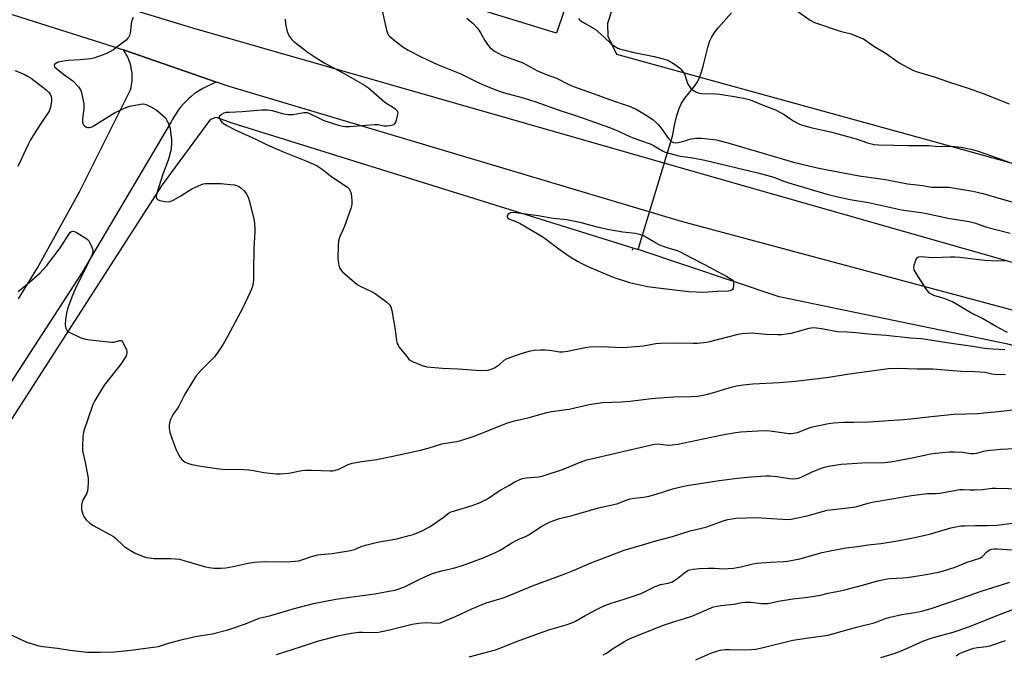
# Model space of a CAD drawing. Units: inches. Extents: x 1213772 to 1219772, y 573455 to 577455.
# Drawn here: x 1218626 to 1219027, y 574059 to 574318 of the extents above; entities that cross this region are included whole.
import ezdxf

# ---------------------------------------------------------------- set-up
doc = ezdxf.new("R2010")
doc.units = ezdxf.units.IN
doc.header["$MEASUREMENT"] = 0
for name, color, linetype in [('ELEV-Spot Elevation', 7, 'Continuous'), ('HYDRO-Canal', 164, 'Continuous'), ('HYDRO-Hidden Single Line Stream', 5, 'Continuous'), ('HYDRO-Single Line Stream', 4, 'Continuous'), ('NTRL-Farm Land', 3, 'Continuous'), ('NTRL-Pasture Land', 2, 'Continuous'), ('TRANS-Road', 130, 'Continuous'), ('Undefined', 1, 'Continuous')]:
    doc.layers.add(name, color=color, linetype=linetype)

msp = doc.modelspace()

# ---------------------------------------------------------------- linework, layer by layer
at = {"layer": 'ELEV-Spot Elevation'}
msp.add_point((1218875.81, 574224.1, 552.62), dxfattribs=at)
at = {"layer": 'HYDRO-Canal'}
for points in [[(1218584.98, 574096.09), (1218684.36, 574250.35), (1218704.02, 574277.14), (1218706.24, 574277.88), (1218713.08, 574275.53), (1218878.16, 574223.99)], [(1219171.98, 574147.32), (1219028.69, 574185.44), (1218935.53, 574204.78), (1218878.16, 574223.99)]]:
    msp.add_lwpolyline(points, dxfattribs=at)
at = {"layer": 'HYDRO-Hidden Single Line Stream'}
msp.add_line((1218878.16, 574223.99), (1218892.08, 574270.24), dxfattribs=at)
at = {"layer": 'HYDRO-Single Line Stream'}
msp.add_lwpolyline([(1218892.08, 574270.24), (1218893.08, 574275.19), (1218893.92, 574278.64), (1218894.81, 574281.42), (1218895.79, 574283.62), (1218897.16, 574285.67), (1218900.65, 574289.96), (1218902.01, 574291.91), (1218902.94, 574293.75), (1218903.78, 574296), (1218904.59, 574298.77), (1218906.65, 574306.81), (1218907.4, 574309.02), (1218908.17, 574310.68), (1218909.25, 574312.4), (1218910.82, 574314.44), (1218916.12, 574320.43)], dxfattribs=at)
at = {"layer": 'NTRL-Farm Land'}
msp.add_lwpolyline([(1219771.42, 575075.41), (1219771.37, 574066.74), (1219586.38, 574113.15), (1219417.34, 574154.04), (1219236.21, 574201.26), (1219101.27, 574239.46), (1218992.34, 574269.73), (1218869.45, 574303.49), (1218865.87, 574310.81), (1218865.85, 574316.25), (1218910.19, 574452.67), (1218956.18, 574591.93), (1219009.4, 574751.8), (1219056.82, 574889.42)], dxfattribs=at)
at = {"layer": 'NTRL-Pasture Land'}
msp.add_lwpolyline([(1219061.52, 574954.56), (1218971.75, 574690.06), (1218888.49, 574441.08), (1218844.92, 574312.15), (1218294.41, 574481.26), (1218001.03, 574581.93)], dxfattribs=at)
at = {"layer": 'TRANS-Road'}
for points in [[(1219604.12, 574047.54), (1219426.4, 574094.05), (1219218.79, 574149.99), (1219174.45, 574161.52), (1219091.84, 574182.89), (1218895.85, 574235.45), (1218711.12, 574290.52), (1218706.45, 574292.14), (1218668.55, 574305.31), (1218667.88, 574305.54), (1218236.01, 574442.49)], [(1218514.32, 574369.81), (1218696.56, 574314.29), (1218910.8, 574252.92), (1219137.14, 574188.54), (1219177.83, 574177.94), (1219223.89, 574165.94), (1219326.13, 574139.32), (1219509.75, 574091.05), (1219658.03, 574053.64)], [(1218625.69, 574204.02), (1218633.42, 574216.63), (1218650.59, 574247.54), (1218671.43, 574289.07), (1218671.65, 574290), (1218671.83, 574290.95), (1218671.96, 574291.91), (1218672.04, 574292.87), (1218672.08, 574293.83), (1218672.06, 574294.8), (1218672.01, 574295.76), (1218671.9, 574296.72), (1218671.83, 574297.15), (1218671.66, 574298.1), (1218671.44, 574299.04), (1218671.17, 574299.96), (1218670.86, 574300.88), (1218670.51, 574301.77), (1218670.11, 574302.65), (1218669.66, 574303.51), (1218669.18, 574304.34), (1218668.65, 574305.15), (1218668.55, 574305.31), (1218706.45, 574292.14), (1218704.98, 574291.62), (1218703.55, 574291.02), (1218702.14, 574290.36), (1218700.77, 574289.62), (1218699.44, 574288.82), (1218698.14, 574287.96), (1218697.36, 574287.39), (1218696.14, 574286.42), (1218694.97, 574285.4), (1218693.85, 574284.32), (1218692.78, 574283.19), (1218691.78, 574282), (1218690.83, 574280.77), (1218689.94, 574279.49), (1218689.12, 574278.17), (1218688.36, 574276.82), (1218687.99, 574276.1), (1218651.49, 574214.59), (1218602.85, 574139.62)]]:
    msp.add_lwpolyline(points, dxfattribs=at)
at = {"layer": 'Undefined'}
for points, elevation in [([(1218773.78, 574321.88), (1218775.63, 574313.43), (1218776.13, 574311.82), (1218776.42, 574311.36), (1218777.01, 574310.74), (1218780, 574308.32), (1218782.69, 574306.33), (1218784.47, 574305.24), (1218789.75, 574302.58), (1218796.45, 574299.45), (1218805.98, 574295.57), (1218812.92, 574292.02), (1218814.46, 574291.32), (1218819.03, 574289.45), (1218822.7, 574288.17), (1218825.15, 574287.41), (1218831.24, 574285.81), (1218836.49, 574284.15), (1218845.61, 574280.98), (1218854.24, 574278.08), (1218866.53, 574273.7), (1218868.94, 574272.74), (1218875.02, 574269.99), (1218879.13, 574268.4), (1218882.99, 574267.07), (1218884.36, 574266.38), (1218888.33, 574264.09), (1218889.46, 574263.59), (1218890.59, 574263.23), (1218895.21, 574262.08), (1218900.43, 574261.39), (1218905.36, 574260.44), (1218927.41, 574255.18), (1218933.45, 574253.54), (1218937.1, 574251.95), (1218939.57, 574251.15), (1218954.99, 574246.63), (1218959.47, 574245.45), (1218964.54, 574244.38), (1218971.9, 574243.23), (1218985.45, 574240.23), (1218994.29, 574238.93), (1218997.59, 574238.28), (1219004.33, 574236.77), (1219012.99, 574235.41), (1219015.1, 574234.86), (1219020.14, 574233.2), (1219029.6, 574230.67)], 554), ([(1218942.18, 574321.72), (1218948.27, 574317.47), (1218949.95, 574316.51), (1218960.47, 574312.96), (1218964.86, 574311.87), (1218967.79, 574310.73), (1218969.88, 574309.81), (1218970.87, 574309.2), (1218974.12, 574306.89), (1218979.17, 574303.82), (1218984.47, 574300.13), (1218990.02, 574297.1), (1218991.38, 574296.6), (1218998.66, 574294.41), (1219004.52, 574292.34), (1219012.59, 574289.78), (1219018.7, 574287.57), (1219029.29, 574283.37)], 548), ([(1218672.5, 574318.47), (1218671.85, 574317.17), (1218671.6, 574316.05), (1218671.41, 574313.12), (1218671.28, 574312.26), (1218670.92, 574311.15), (1218670.53, 574310.38), (1218670.18, 574309.93), (1218669.56, 574309.33), (1218665.84, 574306.43), (1218664.41, 574305.4), (1218662.66, 574304.37), (1218661.63, 574303.86), (1218660.28, 574303.35), (1218656.47, 574302.03), (1218655.09, 574301.67), (1218650.86, 574301.26), (1218645.81, 574301.03), (1218642.4, 574300.52), (1218641.61, 574300.24), (1218640.93, 574299.83), (1218640.43, 574299.34), (1218640.29, 574299), (1218640.45, 574298.46), (1218641.19, 574297.7), (1218644.05, 574295.51), (1218646.96, 574293.45), (1218647.88, 574292.69), (1218650.12, 574290.3), (1218650.98, 574289.11), (1218651.29, 574288.34), (1218651.59, 574287.24), (1218652.15, 574284.73), (1218652.37, 574283.33), (1218652.31, 574281.64), (1218651.82, 574277.11), (1218651.83, 574275.99), (1218652, 574275.3), (1218652.24, 574274.86), (1218652.76, 574274.26), (1218653.39, 574273.83), (1218653.85, 574273.7), (1218654.58, 574273.73), (1218655.33, 574273.93), (1218656.1, 574274.27), (1218664.91, 574279.66), (1218669.43, 574281.95), (1218671.12, 574282.46), (1218675.49, 574283.27), (1218676.61, 574283.33), (1218677.58, 574283.16), (1218678.35, 574282.88), (1218679.65, 574282.2), (1218681.42, 574281.17), (1218682.38, 574280.5), (1218684.59, 574278.65), (1218685.58, 574277.63), (1218686.2, 574276.64), (1218686.85, 574275.3), (1218687.27, 574274.2), (1218687.47, 574273.36), (1218687.86, 574270.78), (1218688.05, 574268.87), (1218688.05, 574267.41), (1218687.93, 574265.34), (1218687.67, 574263.88), (1218686.68, 574260.43), (1218684.6, 574254.73), (1218681.92, 574246.62), (1218681.79, 574245.79), (1218681.82, 574245.31), (1218682.04, 574244.67), (1218682.35, 574244.35), (1218683.31, 574243.98), (1218685.29, 574243.6), (1218686.7, 574243.45), (1218687.51, 574243.55), (1218688.81, 574244.14), (1218691.83, 574245.89), (1218695.23, 574248.11), (1218696.37, 574248.76), (1218700.29, 574250.51), (1218701.1, 574250.76), (1218701.96, 574250.87), (1218708.17, 574250.94), (1218712, 574250.59), (1218713.75, 574250.33), (1218715.37, 574249.78), (1218716.35, 574249.21), (1218717.79, 574247.8), (1218718.61, 574246.62), (1218719.24, 574245.31), (1218719.75, 574243.95), (1218721.23, 574238.12), (1218721.67, 574235.89), (1218722.05, 574232.78), (1218722.04, 574231.32), (1218721.58, 574224.31), (1218721.49, 574215.82), (1218721.53, 574211.71), (1218721.36, 574210.28), (1218720.96, 574208.61), (1218720.16, 574206.69), (1218717.1, 574200.25), (1218710.83, 574188.6), (1218709.11, 574185.56), (1218707.61, 574183.14), (1218705.52, 574180.35), (1218704.15, 574178.88), (1218700.14, 574174.97), (1218698.15, 574172.54), (1218697.16, 574171.15), (1218693.56, 574165.08), (1218691.06, 574160.2), (1218690.34, 574159.1), (1218689.01, 574157.35), (1218688.42, 574156.39), (1218687.7, 574154.79), (1218687.21, 574153.42), (1218687.06, 574152.35), (1218687.09, 574151.28), (1218687.43, 574149.61), (1218688.28, 574146.83), (1218689.97, 574142.44), (1218690.72, 574140.85), (1218691.61, 574139.35), (1218692.33, 574138.48), (1218693.69, 574137.5), (1218694.94, 574136.84), (1218696.33, 574136.46), (1218700.07, 574135.77), (1218707.6, 574134.66), (1218710.35, 574134.45), (1218715.53, 574134.55), (1218719.4, 574134.26), (1218721.45, 574134.02), (1218725.63, 574133.18), (1218730.74, 574132.65), (1218732.47, 574132.69), (1218735.92, 574132.97), (1218741.09, 574133.99), (1218742.71, 574134.2), (1218745.34, 574134.19), (1218752.7, 574133.92), (1218753.58, 574133.94), (1218754.42, 574134.07), (1218756.29, 574134.64), (1218760.07, 574136.45), (1218761.72, 574137.01), (1218765.65, 574137.77), (1218771.53, 574138.55), (1218778.27, 574139.86), (1218789.01, 574142.21), (1218792.65, 574143.19), (1218798.21, 574144.86), (1218804.2, 574145.91), (1218805.92, 574146.31), (1218811.34, 574147.98), (1218818.5, 574150.92), (1218824.99, 574153.43), (1218827.78, 574154.21), (1218833.71, 574155.66), (1218840.92, 574157.68), (1218842.9, 574158.08), (1218850, 574159.08), (1218858.13, 574160.88), (1218863.65, 574161.7), (1218871.24, 574161.97), (1218874.94, 574162.24), (1218883.62, 574163.39), (1218886.82, 574163.7), (1218892.59, 574163.98), (1218899.73, 574164.12), (1218902.34, 574164.36), (1218904.65, 574164.69), (1218906.4, 574165.08), (1218908.98, 574165.77), (1218913.36, 574167.18), (1218916.51, 574168.09), (1218918.26, 574168.48), (1218920.92, 574168.94), (1218924.79, 574169.31), (1218935.64, 574169.88), (1218942.24, 574170.42), (1218955.82, 574172.08), (1218963.25, 574173.27), (1218980.06, 574175.65), (1218983.95, 574175.76), (1218991.8, 574175.44), (1218998.11, 574175.46), (1219009.77, 574174.53), (1219015.22, 574174.43), (1219017.48, 574174.29), (1219019.45, 574174.07), (1219022.26, 574173.45), (1219023.61, 574173.24), (1219024.66, 574173.18), (1219026.7, 574173.28), (1219027.77, 574173.2)], 558), ([(1218734.35, 574317.91), (1218734.47, 574315.87), (1218735.23, 574312.78), (1218735.82, 574311.17), (1218736.76, 574309.88), (1218737.95, 574308.72), (1218743.79, 574304.33), (1218746.12, 574302.67), (1218750.22, 574300.1), (1218758.1, 574295.91), (1218766.74, 574291.02), (1218768.24, 574289.91), (1218774.83, 574284.16), (1218775.78, 574283.49), (1218778.08, 574282.11), (1218778.98, 574281.43), (1218779.92, 574280.49), (1218780.15, 574280.06), (1218780.2, 574279.55), (1218780.02, 574278.44), (1218779.53, 574276.72), (1218779.24, 574275.89), (1218778.86, 574275.18), (1218778.49, 574274.85), (1218778.03, 574274.65), (1218776.97, 574274.41), (1218775.86, 574274.27), (1218774.73, 574274.29), (1218772.14, 574274.76), (1218770.69, 574274.86), (1218760.59, 574273.97), (1218758.85, 574273.96), (1218757.84, 574274.11), (1218756.58, 574274.44), (1218750.29, 574276.52), (1218748.31, 574277.36), (1218744.71, 574279.23), (1218743.43, 574279.69), (1218742.77, 574279.76), (1218741.93, 574279.69), (1218737.46, 574278.84), (1218735.46, 574278.85), (1218733.78, 574279.11), (1218729.17, 574280.53), (1218727.2, 574280.73), (1218724.92, 574280.74), (1218716.82, 574280.11), (1218711.74, 574279.9), (1218710.37, 574279.78), (1218709.37, 574279.52), (1218708.42, 574279.01), (1218707.67, 574278.38), (1218707.48, 574278.02), (1218707.47, 574277.81), (1218707.61, 574277.35), (1218708.03, 574276.63), (1218708.58, 574275.94), (1218709.2, 574275.39), (1218710.64, 574274.49), (1218714.05, 574272.75), (1218722.75, 574268.9), (1218726.79, 574266.82), (1218731.17, 574264.86), (1218733.9, 574263.71), (1218743.44, 574259.93), (1218747.36, 574258.06), (1218749.42, 574256.79), (1218753.37, 574253.64), (1218759, 574250.03), (1218759.64, 574249.53), (1218760.23, 574248.89), (1218760.86, 574247.94), (1218761.21, 574246.85), (1218761.53, 574243.89), (1218761.53, 574242.42), (1218761.08, 574240.75), (1218758.51, 574233.58), (1218757.87, 574231.95), (1218756.65, 574229.28), (1218756.13, 574227.62), (1218755.91, 574225.5), (1218755.84, 574220.5), (1218756.13, 574218.22), (1218756.52, 574216.57), (1218756.89, 574215.84), (1218757.67, 574215.01), (1218763.7, 574209.83), (1218765.2, 574208.92), (1218769.76, 574206.77), (1218771.06, 574206.08), (1218775.79, 574202.56), (1218777.06, 574201.39), (1218777.45, 574200.66), (1218777.79, 574199.24), (1218779.14, 574191.29), (1218779.73, 574186.92), (1218779.97, 574185.8), (1218780.33, 574185.03), (1218780.81, 574184.32), (1218783.86, 574180.44), (1218784.8, 574179.36), (1218785.46, 574178.82), (1218786.77, 574178.18), (1218790.64, 574176.66), (1218792.06, 574176.29), (1218798.51, 574175.68), (1218804.78, 574175.41), (1218813.94, 574174.72), (1218816.91, 574174.95), (1218818.31, 574175.31), (1218819.61, 574175.91), (1218820.86, 574176.62), (1218821.53, 574177.12), (1218823.59, 574178.93), (1218824.84, 574179.66), (1218828.16, 574180.86), (1218831.78, 574182.04), (1218834.32, 574182.73), (1218835.75, 574183.01), (1218838.31, 574183.17), (1218840.32, 574183.18), (1218842.98, 574182.94), (1218846.17, 574182.44), (1218847.32, 574182.36), (1218849.36, 574182.66), (1218856.59, 574184.2), (1218858.35, 574184.42), (1218863.12, 574184.55), (1218868.83, 574184.23), (1218872.03, 574184.17), (1218880.31, 574184.81), (1218885.39, 574185.71), (1218887.22, 574185.91), (1218894.03, 574186.06), (1218900.55, 574185.9), (1218902.34, 574185.96), (1218905.92, 574186.32), (1218907.38, 574186.56), (1218918.82, 574189.53), (1218920.55, 574189.88), (1218922.53, 574190.03), (1218924.52, 574190.07), (1218930.12, 574189.54), (1218934.83, 574189.39), (1218936.58, 574189.42), (1218938.52, 574189.68), (1218940.45, 574190.04), (1218944.39, 574191), (1218947.83, 574192.06), (1218949.44, 574192.25), (1218950.83, 574192.21), (1218952.84, 574191.94), (1218959.28, 574190.59), (1218963.33, 574190.49), (1218966.87, 574190.26), (1218973.41, 574189.53), (1218979.21, 574189.13), (1218989.01, 574188.07), (1218993.5, 574187.74), (1219007.56, 574185.57), (1219014.43, 574184.74), (1219019.25, 574183.9), (1219022.65, 574183.57), (1219027.48, 574183.3)], 556), ([(1218808.42, 574318.28), (1218810.92, 574316.1), (1218812.69, 574314.26), (1218813.82, 574312.61), (1218815.65, 574309.11), (1218816.44, 574307.91), (1218817.16, 574306.99), (1218817.93, 574306.17), (1218819.64, 574304.8), (1218821.12, 574303.97), (1218822.67, 574303.24), (1218831.19, 574300.1), (1218837.2, 574296.83), (1218840.71, 574295.29), (1218844.94, 574293.81), (1218849.68, 574291.34), (1218851.11, 574290.68), (1218853.74, 574289.69), (1218860.21, 574287.46), (1218866.48, 574285.11), (1218874.48, 574282.45), (1218877.28, 574281.24), (1218882.03, 574278.35), (1218884.22, 574276.8), (1218885.5, 574275.74), (1218886.32, 574274.95), (1218887.06, 574274.07), (1218890.44, 574269.21), (1218891.67, 574268.04), (1218892.54, 574267.62), (1218893.45, 574267.52), (1218894.54, 574267.65), (1218896.25, 574268.06), (1218899.77, 574269.11), (1218901.95, 574269.42), (1218903.94, 574269.36), (1218909.99, 574268.66), (1218915.57, 574267.28), (1218941.39, 574259.67), (1218947.66, 574258.09), (1218951.69, 574257.2), (1218968.14, 574254.02), (1218978.82, 574252.53), (1218987.81, 574250.82), (1218994.11, 574250.08), (1218997.63, 574249.46), (1219003.19, 574249.48), (1219004.63, 574249.38), (1219010.34, 574248.55), (1219014.4, 574247.8), (1219018.47, 574246.83), (1219030.8, 574243.28)], 552), ([(1218853.8, 574318.08), (1218854.41, 574317.5), (1218855.86, 574316.52), (1218859.39, 574314.51), (1218860.6, 574313.72), (1218864.22, 574310.6), (1218867.12, 574307.8), (1218868.08, 574307.11), (1218869.9, 574306.09), (1218870.99, 574305.63), (1218872.69, 574305.18), (1218876.41, 574304.34), (1218884.65, 574302.68), (1218888.29, 574301.77), (1218890.21, 574301.11), (1218892.57, 574299.85), (1218894.95, 574298.07), (1218895.55, 574297.46), (1218896.42, 574296.34), (1218897.11, 574295.13), (1218898.28, 574291.69), (1218899.28, 574290.03), (1218899.64, 574289.61), (1218900.28, 574289.09), (1218901.96, 574288.09), (1218902.98, 574287.73), (1218904.08, 574287.57), (1218909.66, 574287.47), (1218911.41, 574287.32), (1218918.03, 574286.27), (1218921.7, 574285.53), (1218923.35, 574285.13), (1218925.1, 574284.49), (1218929.68, 574282.54), (1218934.32, 574280.78), (1218937.56, 574278.98), (1218940.32, 574277.1), (1218941.54, 574276.36), (1218943.88, 574275.15), (1218945.53, 574274.54), (1218948.97, 574273.61), (1218956.42, 574271.92), (1218966.92, 574269.08), (1218968.85, 574268.5), (1218971.51, 574267.55), (1218974.3, 574266.86), (1218976.01, 574266.69), (1218982.22, 574266.61), (1218988.17, 574266.38), (1218996.51, 574266.41), (1219000.31, 574265.95), (1219005.77, 574266.1), (1219009.64, 574265.74), (1219013.7, 574264.89), (1219016.28, 574264.23), (1219022.48, 574262.13), (1219030.66, 574259.06)], 550), ([(1218624.31, 574296.89), (1218628.05, 574295.42), (1218629.44, 574294.68), (1218630.85, 574293.79), (1218635.7, 574290.2), (1218636.99, 574289.12), (1218637.98, 574288.16), (1218638.6, 574287.29), (1218639.03, 574286.32), (1218639.22, 574285.55), (1218639.2, 574284.45), (1218638.75, 574281.95), (1218638.52, 574281.14), (1218638.18, 574280.4), (1218637.47, 574279.21), (1218635.6, 574276.6), (1218633.02, 574272.68), (1218630.58, 574268.69), (1218629.63, 574266.88), (1218625.47, 574257.89)], 560), ([(1218625.63, 574206.95), (1218630.13, 574210.57), (1218634.49, 574214.36), (1218637.25, 574217.55), (1218642.42, 574224.32), (1218643.6, 574226), (1218646.45, 574230.42), (1218646.97, 574231.06), (1218647.38, 574231.38), (1218647.84, 574231.53), (1218648.08, 574231.52), (1218648.56, 574231.38), (1218649.32, 574231.01), (1218653.11, 574228.7), (1218653.8, 574228.18), (1218654.36, 574227.52), (1218655.34, 574225.7), (1218655.89, 574224.35), (1218656, 574223.53), (1218655.82, 574222.47), (1218655.4, 574221.13), (1218654.96, 574220.08), (1218652.04, 574214.42), (1218649.15, 574208.53), (1218647.52, 574204.61), (1218645.72, 574199.82), (1218645.24, 574198.15), (1218644.87, 574195.59), (1218644.79, 574193.34), (1218644.89, 574192.51), (1218645.03, 574191.96), (1218645.25, 574191.44), (1218645.54, 574190.98), (1218646.4, 574190.32), (1218650.81, 574188.18), (1218652.46, 574187.65), (1218654.8, 574187.29), (1218663.61, 574186.31), (1218664.77, 574186.35), (1218666.86, 574187.02), (1218667.48, 574187.04), (1218667.83, 574186.81), (1218668.13, 574186.43), (1218669.19, 574184.45), (1218669.75, 574183.14), (1218669.88, 574182.61), (1218669.91, 574182.06), (1218669.78, 574181.22), (1218669.58, 574180.69), (1218668.53, 574178.93), (1218666.99, 574176.76), (1218660.68, 574168.84), (1218656.66, 574162.22), (1218656.12, 574161.16), (1218655.7, 574160.06), (1218652.34, 574150.24), (1218652.04, 574148.85), (1218651.91, 574147.7), (1218651.82, 574143.9), (1218651.85, 574142.15), (1218652.04, 574140.99), (1218652.96, 574137.24), (1218653.87, 574132.35), (1218654.06, 574130.91), (1218654.07, 574129.42), (1218653.95, 574126.73), (1218653.77, 574125.28), (1218653.46, 574124.49), (1218652.1, 574122.3), (1218651.63, 574121.26), (1218651.4, 574119.9), (1218651.44, 574118.21), (1218651.9, 574116.3), (1218652.43, 574115.02), (1218653.32, 574113.94), (1218654.79, 574112.57), (1218656.22, 574111.6), (1218663.19, 574107.86), (1218664.44, 574107.11), (1218665.12, 574106.57), (1218668.68, 574103.27), (1218670.3, 574102.1), (1218673.32, 574100.43), (1218676.29, 574099.18), (1218677.93, 574098.64), (1218680.94, 574098.26), (1218687.74, 574098.17), (1218691.28, 574097.88), (1218693.08, 574097.45), (1218701.94, 574094.8), (1218703.35, 574094.53), (1218705.33, 574094.29), (1218708.18, 574094.24), (1218710.16, 574094.4), (1218713.24, 574094.92), (1218719.27, 574096.33), (1218721.93, 574096.66), (1218725.81, 574096.94), (1218734.89, 574096.88), (1218738.42, 574097.1), (1218739.91, 574097.32), (1218741.55, 574097.74), (1218745.07, 574099.07), (1218747.66, 574099.71), (1218748.83, 574099.88), (1218753.54, 574100.22), (1218760.97, 574101.41), (1218762.58, 574101.89), (1218765.33, 574103.14), (1218767.04, 574103.65), (1218771.97, 574104.84), (1218779.83, 574106.25), (1218784.81, 574107.53), (1218786.46, 574108.03), (1218790.16, 574109.45), (1218793.14, 574111.14), (1218795.1, 574112.35), (1218796.58, 574113.37), (1218798.77, 574114.95), (1218800.64, 574116.46), (1218801.31, 574116.9), (1218802.04, 574117.23), (1218803.31, 574117.67), (1218810.55, 574119.73), (1218813.8, 574120.95), (1218816.76, 574122.55), (1218821.57, 574125.7), (1218825.44, 574128), (1218827.7, 574129.27), (1218829.98, 574130.38), (1218831.03, 574130.78), (1218832.46, 574131.09), (1218837.66, 574131.53), (1218839.41, 574131.87), (1218847.31, 574134.48), (1218854.19, 574137.32), (1218856.13, 574138.05), (1218857.23, 574138.37), (1218876.02, 574142.79), (1218884.73, 574144.76), (1218886.24, 574144.86), (1218889.33, 574144.47), (1218890.33, 574144.42), (1218892.01, 574144.53), (1218894.29, 574144.82), (1218896.89, 574145.31), (1218912.38, 574148.6), (1218917.8, 574149.5), (1218919.92, 574149.74), (1218926.95, 574150.23), (1218930.81, 574150.27), (1218932.86, 574150.12), (1218939.47, 574149.18), (1218940.33, 574149.15), (1218941.45, 574149.23), (1218943.09, 574149.58), (1218947.53, 574151.28), (1218949.13, 574151.8), (1218955.69, 574153.16), (1218957.71, 574153.49), (1218961.9, 574153.71), (1218965.98, 574153.72), (1218972.11, 574153.92), (1218986.19, 574154.87), (1218989.02, 574155.11), (1218998.82, 574156.24), (1219006.66, 574157.03), (1219016.55, 574157.31), (1219018.92, 574157.48), (1219024.86, 574158.07), (1219038.6, 574159.76)], 560), ([(1219028.53, 574190.23), (1219023.47, 574193), (1219018.36, 574195.99), (1219013.6, 574198.19), (1219006.16, 574202.69), (1219004.86, 574203.26), (1219002.72, 574204.05), (1218998.53, 574205.3), (1218997.78, 574205.68), (1218996.85, 574206.33), (1218996.24, 574206.92), (1218995.37, 574208.11), (1218991.49, 574214.08), (1218990.58, 574215.77), (1218990.43, 574216.55), (1218990.61, 574217.69), (1218991.22, 574219.7), (1218991.71, 574220.67), (1218991.89, 574220.84), (1218992.33, 574221.05), (1218993.41, 574221.19), (1218997.89, 574220.86), (1219005.36, 574221.12), (1219007.11, 574221.11), (1219009.07, 574220.95), (1219019.33, 574219.66), (1219024.4, 574219.46), (1219027.82, 574219.56)], 556), ([(1218622.73, 574067.12), (1218628.76, 574064.33), (1218633.43, 574062.84), (1218635.66, 574062.43), (1218641.59, 574061.75), (1218646.67, 574060.86), (1218653.71, 574060.01), (1218658.81, 574060), (1218664.85, 574060.22), (1218671.47, 574060.91), (1218678.51, 574061.89), (1218681.73, 574062.17), (1218682.81, 574062.33), (1218686.81, 574063.67), (1218692.49, 574065.27), (1218697.71, 574066.4), (1218704.64, 574067.56), (1218710.96, 574069.18), (1218713.01, 574069.8), (1218718.27, 574071.62), (1218723.83, 574073.89), (1218728.47, 574074.99), (1218737.65, 574077.66), (1218745.89, 574079.89), (1218754.98, 574081.65), (1218760.65, 574082.5), (1218770.83, 574083.8), (1218777.44, 574084.97), (1218779.15, 574085.34), (1218780.8, 574085.89), (1218782.95, 574086.73), (1218789.71, 574090.12), (1218794.34, 574092.1), (1218798.09, 574093.16), (1218802.88, 574094.22), (1218806.58, 574095.37), (1218814.95, 574098.46), (1218820.1, 574100.66), (1218822, 574101.63), (1218826.71, 574104.61), (1218828.21, 574105.45), (1218829.49, 574106.07), (1218832.05, 574107.01), (1218833.63, 574107.79), (1218838.67, 574111.19), (1218841.78, 574112.86), (1218843.39, 574113.54), (1218846.15, 574114.43), (1218851.26, 574115.75), (1218862.02, 574118.84), (1218869.43, 574120.49), (1218873.21, 574121.92), (1218874.9, 574122.44), (1218876.32, 574122.73), (1218880.28, 574123.21), (1218882.59, 574123.64), (1218885.91, 574124.55), (1218892.29, 574126.56), (1218895.58, 574127.38), (1218898.16, 574127.88), (1218911.14, 574129.94), (1218918.61, 574130.93), (1218924.02, 574131.47), (1218930.09, 574131.84), (1218931.82, 574131.87), (1218934.57, 574131.63), (1218939.83, 574130.78), (1218941.54, 574130.66), (1218942.66, 574130.72), (1218943.46, 574130.9), (1218944.26, 574131.18), (1218948.79, 574133.3), (1218952.38, 574134.8), (1218954, 574135.35), (1218955.69, 574135.75), (1218960.82, 574136.57), (1218963.14, 574136.79), (1218969.28, 574137.19), (1218978.47, 574137.36), (1218980.98, 574137.56), (1218982.62, 574137.8), (1218990.49, 574139.31), (1218997.26, 574140.86), (1218999.27, 574141.16), (1219004.91, 574141.62), (1219006.99, 574141.71), (1219010.22, 574141.46), (1219013.68, 574140.99), (1219014.96, 574140.96), (1219016.04, 574141.11), (1219018.92, 574141.97), (1219020.35, 574142.21), (1219025.68, 574142.71), (1219031.51, 574143.01)], 562), ([(1218730.83, 574059.11), (1218741.05, 574062.39), (1218747.56, 574064.58), (1218750.08, 574065.28), (1218755.8, 574066.65), (1218761.26, 574067.78), (1218764.33, 574068.18), (1218766.04, 574068.26), (1218770.2, 574068.08), (1218772.33, 574068.21), (1218776.91, 574069.19), (1218786.09, 574071.41), (1218788.72, 574071.92), (1218791.85, 574072.13), (1218796.12, 574071.83), (1218797.51, 574072.04), (1218803.81, 574074.59), (1218810.43, 574077.72), (1218814.62, 574079.52), (1218816.27, 574080.1), (1218822.7, 574082.05), (1218824.04, 574082.52), (1218835.07, 574087.09), (1218848.74, 574092.08), (1218852.03, 574093.39), (1218858.59, 574096.24), (1218872.51, 574101.65), (1218880.91, 574104.03), (1218884.86, 574105.32), (1218892.12, 574107.12), (1218899.39, 574109.45), (1218905.75, 574110.93), (1218913.23, 574113.73), (1218914.61, 574114.1), (1218916.28, 574114.4), (1218917.99, 574114.58), (1218922.33, 574114.81), (1218926.43, 574114.86), (1218928.41, 574114.79), (1218932.45, 574114.45), (1218937.07, 574114.19), (1218939.95, 574114.13), (1218941.7, 574114.43), (1218946.95, 574115.61), (1218955.12, 574117.9), (1218965.84, 574119.13), (1218967.2, 574119.43), (1218971.82, 574120.74), (1218973.51, 574121.15), (1218989.53, 574123.93), (1218996.03, 574124.65), (1218999.27, 574124.68), (1219001.04, 574124.78), (1219009.17, 574126.25), (1219010.58, 574126.27), (1219013.57, 574126.14), (1219015.29, 574126.18), (1219018.45, 574126.35), (1219022.38, 574126.8), (1219023.8, 574126.88), (1219034.39, 574126.56)], 564), ([(1218809.25, 574058.2), (1218820.08, 574060.96), (1218822.27, 574061.79), (1218828.55, 574064.44), (1218839.39, 574068.35), (1218842.17, 574069.3), (1218848.79, 574071.23), (1218851.14, 574072.02), (1218852.62, 574072.72), (1218856.83, 574075.08), (1218862.23, 574077.94), (1218864.59, 574079.09), (1218867.11, 574080.01), (1218872.44, 574081.59), (1218879.35, 574084), (1218880.94, 574084.7), (1218884.8, 574086.65), (1218886.21, 574087.25), (1218887.27, 574087.55), (1218890.39, 574088.21), (1218892.07, 574088.75), (1218893.08, 574089.32), (1218894.27, 574090.15), (1218897.68, 574092.97), (1218898.32, 574093.32), (1218899.02, 574093.55), (1218900.49, 574093.81), (1218903.17, 574094.13), (1218906.67, 574094.3), (1218909.28, 574094.33), (1218912.99, 574094.02), (1218914.82, 574094.07), (1218917, 574094.32), (1218920.02, 574094.86), (1218925.04, 574096.07), (1218926.43, 574096.33), (1218931.94, 574096.7), (1218937.5, 574096.97), (1218938.97, 574097.11), (1218943.94, 574098.03), (1218953.08, 574100.66), (1218955.67, 574101.25), (1218962.7, 574102.49), (1218967.54, 574103.1), (1218971.72, 574103.77), (1218976.98, 574104.38), (1218983.02, 574105.29), (1218990.16, 574106.69), (1218996.77, 574108.08), (1219005.44, 574110.68), (1219008.19, 574111.27), (1219009.59, 574111.47), (1219011.06, 574111.56), (1219015.49, 574111.66), (1219020.33, 574111.6), (1219024.22, 574111.79), (1219033.68, 574113.05)], 566), ([(1218863.92, 574058.94), (1218865.2, 574059.64), (1218868.09, 574061.62), (1218872.52, 574064.39), (1218873.79, 574065.1), (1218875.15, 574065.72), (1218888.52, 574071.04), (1218891.72, 574072.14), (1218897, 574073.71), (1218900.04, 574074.76), (1218908.84, 574078.48), (1218911.83, 574079.04), (1218917.15, 574079.57), (1218920.42, 574080.23), (1218921.7, 574080.39), (1218924.16, 574080.38), (1218928.38, 574079.83), (1218929.73, 574079.82), (1218931.1, 574079.93), (1218935.29, 574080.81), (1218941.17, 574081.78), (1218947.25, 574082.47), (1218952.38, 574083.26), (1218955.52, 574084.13), (1218960.36, 574085.02), (1218962.35, 574085.48), (1218969.48, 574087.29), (1218975.77, 574089.16), (1218978.82, 574089.83), (1218980.53, 574090.05), (1218986, 574090.27), (1218987.73, 574090.42), (1218995.41, 574091.67), (1219000.41, 574092.64), (1219002.56, 574093.2), (1219007.21, 574094.69), (1219012.15, 574096.7), (1219017.32, 574098.39), (1219018.04, 574098.75), (1219018.45, 574099.06), (1219020.06, 574100.75), (1219020.65, 574101.28), (1219021.34, 574101.69), (1219022.11, 574101.94), (1219023.2, 574102.14), (1219024.31, 574102.2), (1219030.44, 574101.7)], 568), ([(1218901.62, 574056.96), (1218906.81, 574059.3), (1218908.46, 574059.94), (1218911.51, 574060.81), (1218913.56, 574061.14), (1218915.41, 574061.19), (1218921.98, 574061.03), (1218924.35, 574061.15), (1218926.1, 574061.34), (1218929.12, 574061.97), (1218941.14, 574064.96), (1218947.53, 574065.95), (1218955.47, 574067.04), (1218957.85, 574067.63), (1218967.05, 574070.29), (1218974.25, 574071.98), (1218975.82, 574072.53), (1218979.14, 574073.88), (1218980.76, 574074.37), (1218985.53, 574075.46), (1218990.79, 574076.15), (1218993.68, 574076.72), (1218997.96, 574078.02), (1219009.79, 574082), (1219017.87, 574084.84), (1219029.52, 574088.62)], 570), ([(1218977.03, 574057.88), (1218982.35, 574059.57), (1218985.64, 574060.8), (1218992.57, 574063.9), (1218994.79, 574064.77), (1218997.91, 574065.83), (1219006.45, 574068.21), (1219012.83, 574070.37), (1219025.98, 574075.67), (1219034.08, 574078.59)], 572), ([(1219007.73, 574058.63), (1219008.82, 574059.38), (1219010.02, 574059.97), (1219013.27, 574061.15), (1219014.93, 574061.64), (1219016.3, 574061.92), (1219019.97, 574062.42), (1219021.34, 574062.7), (1219027.8, 574064.87)], 574)]:
    msp.add_lwpolyline(points, dxfattribs=dict(at, elevation=elevation))
at = {"layer": 'Undefined', "elevation": 554}
msp.add_lwpolyline([(1218827.17, 574239.08), (1218826.08, 574238.94), (1218825.62, 574238.73), (1218825.23, 574238.41), (1218824.93, 574238.04), (1218824.75, 574237.65), (1218824.77, 574237.29), (1218824.98, 574236.97), (1218825.77, 574236.47), (1218828.37, 574235.43), (1218830.09, 574234.6), (1218838.58, 574229.68), (1218840.21, 574228.54), (1218846.34, 574223.87), (1218850.43, 574221.1), (1218853.38, 574219.34), (1218855.15, 574218.37), (1218857.39, 574217.32), (1218866.27, 574213.42), (1218868.4, 574212.59), (1218874.66, 574210.58), (1218881.88, 574209.04), (1218887.41, 574208.3), (1218898.78, 574206.97), (1218904.75, 574206.67), (1218910.18, 574207.06), (1218914.82, 574207.26), (1218915.63, 574207.36), (1218916.34, 574207.6), (1218916.71, 574207.87), (1218916.98, 574208.27), (1218917.14, 574209.26), (1218917.12, 574211.22), (1218913.84, 574213.25), (1218910.81, 574214.8), (1218905.52, 574217.69), (1218900, 574220.46), (1218895.39, 574223.02), (1218894.17, 574223.5), (1218889.97, 574224.74), (1218886.98, 574225.87), (1218885.16, 574226.79), (1218880.57, 574229.47), (1218879.23, 574230.05), (1218877.03, 574230.56), (1218871.84, 574231.05), (1218865.61, 574232.21), (1218861.45, 574233.17), (1218855.01, 574234.85), (1218849.09, 574236.15), (1218843.49, 574236.63), (1218837.47, 574237.71), (1218828.32, 574239.01)], close=True, dxfattribs=at)

doc.saveas('drawing.dxf')
